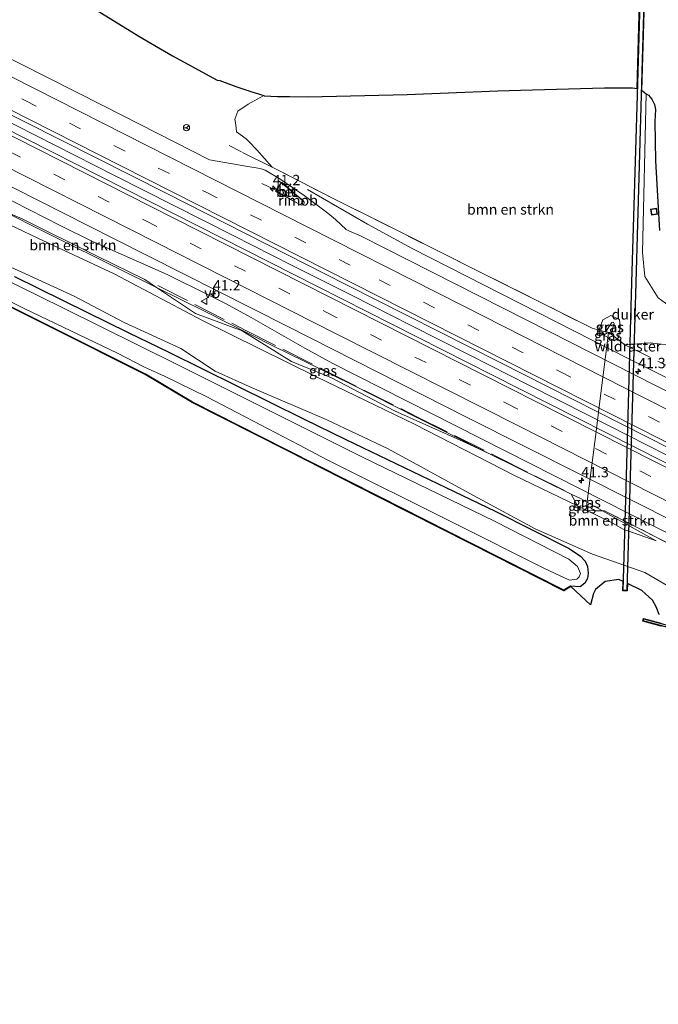
# Model space of a CAD drawing. Units: metres. Extents: x 260068 to 268302, y 527356 to 528932.
# Drawn here: x 267336 to 267490, y 527649 to 527887 of the extents above; entities that cross this region are included whole.
import ezdxf
from ezdxf.enums import TextEntityAlignment as Align

# ---------------------------------------------------------------- set-up
doc = ezdxf.new("R2010")
doc.units = ezdxf.units.M
doc.linetypes.add('IE-TERREINAFSCHEIDING', pattern=[10, 8, -2])
doc.linetypes.add('VW-3-9_STREEP', pattern=[12, 3, -9])
doc.layers.get('0').update_dxf_attribs({"lineweight": 25})
for name, color, linetype, lineweight in [('B-ME-AL-OVERIG-L-B1', 7, 'Continuous', 18), ('B-ME-AM-KILOMETR-S-B1', 7, 'Continuous', 18), ('B-ME-BV-GELEIDECONSTRUCTIE-GELEIDERAIL-L-B1', 213, 'BV-GELEIDERAIL', 18), ('B-ME-BV-GELEIDECONSTRUCTIE-RIMOB-GV-B6', 213, 'BV-A1', 18), ('B-ME-GR-BOMENSTRUIKEN-GV-B6', 93, 'Continuous', 18), ('B-ME-GW-KRUINLIJN-L-B1', 93, 'Continuous', 18), ('B-ME-GW-TEENLIJN-L-B1', 93, 'Continuous', 18), ('B-ME-IE-GRASLAND-GV-B6', 93, 'Continuous', 18), ('B-ME-IE-INRICHTINGSELEMENT-S-B1', 253, 'Continuous', 18), ('B-ME-IE-TERREINAFSCHEIDING-RASTERHEKWERK-L-B1', 8, 'IE-TERREINAFSCHEIDING', 18), ('B-ME-OG-WATER-GV-B6', 153, 'Continuous', 18), ('B-ME-VH-VERH_SOORT-BETON-OVERIG-GV-B6', 8, 'IE-TERREINAFSCHEIDING-NATUURLIJK-HOUTWAL', 18), ('B-ME-VH-VERH_SOORT-BITUMEN-GV-B6', 8, 'IE-TERREINAFSCHEIDING-NATUURLIJK-HOUTWAL', 18), ('B-ME-VW-MARKERING-39STREEP-015-L-B1', 255, 'VW-3-9_STREEP', 18), ('B-ME-VW-MARKERING-STREEP-015-L-B1', 7, 'Continuous', 18), ('B-ME-VW-MEUBILAIR_WEGMEUBILAIR-RONA-S-B1', 8, 'Continuous', 18), ('B-ME-VW-MEUBILAIR_WEGMEUBILAIR-VERKEERSBORD-S-B1', 8, 'Continuous', 18)]:
    doc.layers.add(name, color=color, linetype=linetype, lineweight=lineweight)
for name, color, linetype in [('B-ME-GW-INSTEEKWATERGANG-L-B1', 10, 'Continuous'), ('B-ME-KG-KADASTRAAL-OPNAMEDTMGRENS-L-B1', 10, 'Continuous'), ('B-ME-KW-DUIKER-GV-B6', 10, 'Continuous')]:
    doc.layers.add(name, color=color, linetype=linetype)
doc.styles.add('NLCS-ISO', font='NLCS-ISO.TTF')
doc.linetypes.add('BV-A1', pattern='A,0.5,[19,NLCS.SHX,S=1,R=0,X=0.5,Y=0],-1,[19,NLCS.SHX,S=1,R=0,X=0.5,Y=0],-1,0.5', length=3)
doc.linetypes.add('BV-GELEIDERAIL', pattern='A,10,-3,[108,NLCS.SHX,S=1,R=0,X=0,Y=0],-3', length=16)
doc.linetypes.add('IE-TERREINAFSCHEIDING-NATUURLIJK-HOUTWAL', pattern='A,7,-1.5,[67,NLCS.SHX,S=0.75,R=45,X=0,Y=0],-1.5,7,-1.5,[70,NLCS.SHX,S=0.75,R=0,X=0,Y=0],-1.5', length=20)

# ---------------------------------------------------------------- blocks, each defined once
blk = doc.blocks.new('hecto')
for p, q in [((0, 0.625), (-0.625, 0)), ((0, -0.625), (0, 0.625)), ((-0.625, 0), (0.625, 0)), ((0.625, 0), (0, -0.625))]:
    blk.add_line(p, q)
blk = doc.blocks.new('put')
for p, q in [((0.75, 0.75), (-0.75, 0.75)), ((-0.75, 0.75), (-0.75, -0.75)), ((0.75, -0.75), (0.75, 0.75)), ((-0.75, -0.75), (0.75, -0.75))]:
    blk.add_line(p, q)
blk.add_lwpolyline([(-0.625, 0.625), (0.625, 0.625), (0.625, -0.625), (-0.625, -0.625)], close=True)
blk = doc.blocks.new('verkeersbord')
for p, q in [((0, 0.75), (-0.75, -0.625)), ((0.75, -0.625), (0, 0.75)), ((-0.75, -0.625), (0.75, -0.625))]:
    blk.add_line(p, q)
blk = doc.blocks.new('wegwijzer')
for q in [(-0.53, -0.53), (0, 0.75), (0.53, -0.53)]:
    blk.add_line((0, 0), q)
blk.add_circle((0, 0), 0.75)

msp = doc.modelspace()

# ---------------------------------------------------------------- linework, layer by layer
at = {"layer": 'B-ME-AL-OVERIG-L-B1'}
msp.add_line((267472.498, 527768.425, 16.311), (267474.903, 527787.223, 16.448), dxfattribs=at)
msp.add_polyline3d([(267474.903, 527787.223, 16.448), (267475.792, 527794.48, 16.502), (267477.89, 527810.972, 16.388)], dxfattribs=at)
at = {"layer": 'B-ME-BV-GELEIDECONSTRUCTIE-GELEIDERAIL-L-B1'}
for p, q in [((267398.763, 527847.236, 18.587), (267398.175, 527847.75, 18.628)), ((267394.229, 527847.054, 18.724), (267397.41, 527845.509, 18.642))]:
    msp.add_line(p, q, dxfattribs=at)
for points in [[(267530.038, 527762.152, 18.866), (267515.758, 527769.396, 18.854), (267501.478, 527776.654, 18.839), (267487.234, 527783.904, 18.836), (267472.943, 527791.166, 18.836), (267458.684, 527798.395, 18.83), (267444.396, 527805.611, 18.818), (267430.099, 527812.847, 18.837), (267415.813, 527820.076, 18.823), (267401.542, 527827.272, 18.833), (267387.257, 527834.51, 18.863), (267372.95, 527841.727, 18.838), (267358.659, 527848.93, 18.842), (267344.389, 527856.15, 18.842), (267330.115, 527863.401, 18.879)], [(267717.8225, 527649.0025, 18.4368), (267684.1171, 527665.7827, 18.34), (267641.9449, 527686.9839, 18.3717), (267598.1047, 527709.1112, 18.4046), (267554.2645, 527731.2385, 18.4375), (267518.535, 527749.3323, 18.4644), (267482.8054, 527767.4261, 18.4912), (267447.0759, 527785.5199, 18.5181), (267411.3463, 527803.6137, 18.545), (267404.5839, 527807.2933, 18.5491), (267391.6349, 527814.6833, 18.5572), (267385.2685, 527818.1157, 18.5612), (267381.4143, 527820.0857, 18.5635), (267371.3381, 527825.0475, 18.5696), (267353.3181, 527833.0573, 18.6264), (267345.5447, 527836.8739, 18.6514), (267322.7158, 527848.449, 18.7251)], [(267671.2127, 527710.528, 17.9438), (267655.4195, 527717.6863, 18.1549), (267646.9007, 527721.7909, 18.27), (267612.8217, 527739.0004, 18.3017), (267578.7427, 527756.2099, 18.3334), (267546.022, 527772.8102, 18.3638), (267513.3013, 527789.4105, 18.3943), (267482.6031, 527804.8397, 18.4228), (267456.5307, 527818.0783, 18.4471), (267430.4583, 527831.3169, 18.4714), (267419.7097, 527837.2409, 18.4815), (267405.2245, 527845.6079, 18.47)]]:
    msp.add_polyline3d(points, dxfattribs=at)
at = {"layer": 'B-ME-BV-GELEIDECONSTRUCTIE-RIMOB-GV-B6'}
msp.add_polyline3d([(267404.062, 527841.856, 18.645), (267403.812, 527841.797, 18.707), (267403.554, 527841.89, 18.713), (267397.485, 527845.111, 18.704), (267399.05, 527847.365, 18.674), (267404.197, 527842.8, 18.67), (267404.393, 527842.568, 18.652), (267404.396, 527842.266, 18.655), (267404.295, 527841.992, 18.677), (267404.062, 527841.856, 18.645)], dxfattribs=at)
at = {"layer": 'B-ME-GR-BOMENSTRUIKEN-GV-B6'}
for points in [[(267479.93, 527809.569, 17.55), (267480.292, 527809.863, 17.512), (267480.72, 527812.361, 17.392), (267480.52, 527814.239, 17.221), (267478.405, 527815.171, 17.169), (267476.518, 527814.153, 17.412), (267475.995, 527812.849, 17.39), (267475.589, 527811.829, 17.419), (267475.62, 527811.674, 17.44), (267473.972, 527812.124, 17.544), (267462.498, 527817.846, 17.655), (267445.619, 527826.257, 17.731), (267428.723, 527834.761, 17.697), (267421.501, 527838.385, 17.706), (267411.933, 527843.186, 17.719), (267397.949, 527850.299, 17.655), (267396.703, 527850.927, 17.656), (267393.03, 527855.118, 17.498), (267391.175, 527857.034, 17.47), (267390.396, 527857.838, 17.031), (267388.088, 527859.497, 17.217), (267387.896, 527861.14, 17.206), (267387.7, 527862.522, 17.233), (267388.424, 527864.433, 17.195), (267390.866, 527866.178, 16.837), (267394.682, 527868.234, 16.571), (267394.789, 527868.2, 16.573), (267398.018, 527868.021, 16.505), (267400.934, 527867.979, 16.422), (267405.396, 527867.903, 16.553), (267429.271, 527868.494, 16.593), (267451.16, 527869.358, 16.687), (267456.674, 527869.545, 16.613), (267476.92, 527870.084, 17.013), (267480.942, 527870.108, 17.094), (267483.674, 527870.0944, 17.3038), (267484.7855, 527869.9085, 17.1917), (267485.5508, 527896.6668, 15.0339)], [(267486.6504, 527896.6353, 15.0996), (267485.8723, 527869.4196, 17.267), (267486.1741, 527869.2781, 17.2913), (267486.9815, 527868.6889, 17.5352), (267486.0793, 527830.341, 17.129), (267486.6596, 527824.5794, 17.159), (267489.8507, 527819.4716, 17.159), (267494.2983, 527816.2032, 17.138), (267500.041, 527812.9645, 17.346), (267500.521, 527812.076, 17.374), (267499.829, 527810.9, 17.161), (267498.465, 527808.583, 17.358), (267495.524, 527807.631, 17.442), (267494.607, 527807.755, 17.393), (267492.048, 527808.102, 17.481), (267487.951, 527808.586, 17.514), (267481.844, 527808.082, 17.538), (267479.93, 527809.569, 17.55)], [(267330.124, 527841.191, 17.604), (267343.227, 527834.646, 17.609), (267359.556, 527826.503, 17.619), (267368.774, 527821.95, 17.606), (267378.207, 527815.672, 17.042), (267389.432, 527811.5, 17.417), (267401.333, 527804.118, 17.023), (267410.978, 527800.171, 17.33), (267426.204, 527792.206, 17.238), (267442.797, 527784.802, 17.399), (267449.168, 527781.767, 17.611), (267468.855, 527772.104, 17.489), (267470.376, 527769.256, 17.14), (267455.057, 527776.685, 16.922), (267431.084, 527788.923, 16.944), (267407.369, 527800.371, 16.906), (267379.902, 527813.934, 16.796), (267358.559, 527825.191, 16.987), (267340.109, 527833.834, 16.862), (267314.682, 527845.883, 16.909)], [(267314.682, 527845.883, 16.909), (267340.109, 527833.834, 16.862), (267358.559, 527825.191, 16.987), (267379.902, 527813.934, 16.796), (267407.369, 527800.371, 16.906), (267431.084, 527788.923, 16.944), (267455.057, 527776.685, 16.922), (267470.376, 527769.256, 17.14), (267470.9, 527768.273, 17.134), (267472.633, 527768.162, 17.172)], [(267330.124, 527841.191, 17.604), (267336.552, 527838.44, 17.507), (267354.43, 527829.496, 17.508), (267365.944, 527823.833, 17.51), (267368.774, 527821.95, 17.606), (267359.556, 527826.503, 17.619), (267343.227, 527834.646, 17.609), (267330.124, 527841.191, 17.604)], [(267498.008, 527746.58, 17.061), (267486.639, 527753.155, 17.131), (267474.038, 527757.586, 16.915), (267460.203, 527763.727, 16.59), (267444.437, 527772.218, 16.556), (267424.722, 527783.032, 16.669), (267409.726, 527790.056, 16.629), (267391.845, 527797.74, 16.415), (267382.928, 527801.782, 16.293), (267374.683, 527807.222, 16.434), (267360.97, 527813.459, 16.428), (267348.921, 527819.831, 16.477), (267337.121, 527825.264, 16.433), (267325.701, 527830.379, 16.417)], [(267472.633, 527768.162, 17.172), (267474.706, 527768.028, 17.313), (267476.45, 527768.06, 17.539), (267484.31, 527763.617, 17.461), (267489.379, 527760.834, 17.52), (267481.444, 527763.668, 17.186), (267478.441, 527765.345, 17.255), (267472.633, 527768.162, 17.172)], [(267472.633, 527768.162, 17.172), (267478.441, 527765.345, 17.255), (267481.444, 527763.668, 17.186), (267489.379, 527760.834, 17.52), (267484.31, 527763.617, 17.461), (267476.45, 527768.06, 17.539), (267476.911, 527768.068, 17.484), (267494.149, 527759.252, 17.481)]]:
    msp.add_polyline3d(points, dxfattribs=at)
at = {"layer": 'B-ME-GW-INSTEEKWATERGANG-L-B1'}
msp.add_polyline3d([(267334.475, 527824.573, 16.338), (267351.9557, 527815.9955, 16.406), (267361.9434, 527811.0628, 16.219), (267371.7925, 527806.3192, 16.237), (267404.29, 527790.22, 16.414), (267414.465, 527785.287, 16.297), (267442.6036, 527771.7299, 16.594), (267450.4914, 527767.9356, 16.495), (267468.343, 527758.929, 16.644), (267471.1289, 527757.0791, 16.546), (267472.227, 527755.917, 16.672), (267472.815, 527754.661, 16.789), (267472.987, 527753.006, 16.703), (267472.828, 527751.724, 16.893), (267472.142, 527750.57, 16.739), (267471.071, 527749.742, 16.561), (267468.674, 527749.863, 16.362), (267467.0832, 527748.8998, 16.564), (267444.7767, 527760.1878, 16.37), (267422.4702, 527771.4759, 16.153), (267400.1637, 527782.7639, 16.089), (267377.4506, 527794.2577, 16.179), (267366.1208, 527801.0566, 16.1417), (267343.7594, 527812.2355, 16.071), (267321.3981, 527823.4145, 15.878)], dxfattribs=at)
at = {"layer": 'B-ME-GW-KRUINLIJN-L-B1'}
for points in [[(267489.379, 527760.834, 17.52), (267484.31, 527763.617, 17.461), (267476.45, 527768.06, 17.539), (267471.114, 527771.042, 17.547), (267468.855, 527772.104, 17.489), (267449.168, 527781.767, 17.611), (267432.104, 527790.349, 17.577), (267415.785, 527798.629, 17.609), (267397.055, 527807.756, 17.688), (267380.497, 527816.159, 17.59), (267368.774, 527821.95, 17.606), (267359.556, 527826.503, 17.619), (267343.227, 527834.646, 17.609), (267330.124, 527841.191, 17.604), (267322.124, 527845.187, 17.601), (267296.879, 527858.235, 17.647), (267272.787, 527870.733, 17.625), (267247.014, 527883.593, 17.646), (267220.043, 527897.511, 17.687), (267210.062, 527902.651, 17.656)], [(267479.275, 527809.038, 17.618), (267479.93, 527809.569, 17.55), (267480.292, 527809.863, 17.512), (267480.72, 527812.361, 17.392), (267480.52, 527814.239, 17.221), (267478.405, 527815.171, 17.169), (267476.518, 527814.153, 17.412), (267475.995, 527812.849, 17.39), (267475.589, 527811.829, 17.419), (267475.62, 527811.674, 17.44), (267475.772, 527810.914, 17.541), (267479.275, 527809.038, 17.618)]]:
    msp.add_polyline3d(points, dxfattribs=at)
at = {"layer": 'B-ME-GW-TEENLIJN-L-B1'}
for points in [[(267314.682, 527845.883, 16.909), (267340.109, 527833.834, 16.862), (267358.559, 527825.191, 16.987), (267379.902, 527813.934, 16.796), (267407.369, 527800.371, 16.906), (267431.084, 527788.923, 16.944), (267455.057, 527776.685, 16.922), (267470.376, 527769.256, 17.14), (267472.633, 527768.162, 17.172), (267478.441, 527765.345, 17.255), (267481.444, 527763.668, 17.186), (267489.379, 527760.834, 17.52)], [(267477.255, 527811.276, 16.694), (267478.253, 527811.111, 16.706), (267478.727, 527811.136, 16.703), (267479.007, 527812.487, 16.626), (267479.219, 527813.269, 16.591), (267479.053, 527813.6, 16.548), (267478.714, 527813.514, 16.531), (267478.171, 527812.876, 16.608), (267477.255, 527811.276, 16.694)]]:
    msp.add_polyline3d(points, dxfattribs=at)
at = {"layer": 'B-ME-IE-GRASLAND-GV-B6'}
for points in [[(266977.0076, 528026.9275, 19.2478), (267019.368, 528005.4505, 18.8646), (267059.981, 527984.8385, 18.5723), (267103.5431, 527962.7671, 18.2964), (267144.3838, 527942.1093, 18.1121), (267187.827, 527920.0893, 17.9723), (267230.3877, 527898.5366, 17.9212), (267272.9215, 527877.0091, 17.9015), (267316.0494, 527855.1561, 17.8844), (267358.5705, 527833.7035, 17.9112), (267400.298, 527812.586, 17.8733), (267443.931, 527790.5108, 17.8563), (267484.4284, 527770.1069, 17.8173), (267528.0949, 527748.0882, 17.8339), (267570.0214, 527726.8495, 17.782), (267610.4535, 527706.3463, 17.7517), (267651.7504, 527685.5455, 17.7174), (267681.643, 527670.4933, 17.6861), (267716.788, 527652.8435, 17.7198)], [(267470.8262, 527752.1543, 15.4581), (267471.1313, 527752.9678, 15.4581), (267470.4198, 527754.628, 15.4581), (267468.2853, 527756.4067, 15.4581), (267450.3792, 527765.5377, 15.4581), (267418.3617, 527781.0721, 15.4581), (267373.7743, 527803.3658, 15.4581), (267346.1444, 527817.0029, 15.4581), (267318.5144, 527830.6399, 15.4581), (267286.2598, 527846.4115, 15.4581), (267265.2705, 527856.7283, 15.4581), (267232.1857, 527873.33, 15.4581), (267214.5168, 527881.3936, 15.4581), (267207.2832, 527885.5441, 15.4581), (267197.678, 527889.5759, 15.4581), (267187.2426, 527894.5564, 15.4581), (267178.7046, 527899.1812, 15.4581), (267177.0444, 527900.6042, 15.4581), (267156.2295, 527911.1277, 15.4581), (267120.4026, 527928.6246, 15.4581), (267092.0743, 527941.9556, 15.4581), (267069.676, 527953.0604, 15.4581), (267034.3763, 527970.5616, 15.4581), (267003.4791, 527985.8366, 15.4581)], [(267352.366, 527890.058, 16.887), (267364.549, 527882.562, 16.767), (267372.616, 527877.789, 16.632), (267383.39, 527871.914, 16.72), (267384.074, 527871.908, 16.619), (267387.935, 527870.385, 16.437), (267391.57, 527869.226, 16.509), (267394.682, 527868.234, 16.571), (267390.866, 527866.178, 16.837), (267388.424, 527864.433, 17.195), (267387.7, 527862.522, 17.233), (267387.896, 527861.14, 17.206), (267388.088, 527859.497, 17.217), (267390.396, 527857.838, 17.031), (267391.175, 527857.034, 17.47), (267393.03, 527855.118, 17.498), (267396.703, 527850.927, 17.656), (267397.949, 527850.299, 17.655), (267411.933, 527843.186, 17.719), (267421.501, 527838.385, 17.706), (267428.723, 527834.761, 17.697), (267445.619, 527826.257, 17.731), (267462.498, 527817.846, 17.655), (267473.972, 527812.124, 17.544), (267475.62, 527811.674, 17.44), (267475.772, 527810.914, 17.541), (267479.275, 527809.038, 17.618), (267479.93, 527809.569, 17.55), (267481.844, 527808.082, 17.538), (267487.951, 527808.586, 17.514), (267492.048, 527808.102, 17.481)], [(267694.6276, 527694.2276, 17.6128), (267667.3076, 527707.935, 17.6616), (267624.718, 527729.512, 17.7087), (267584.8574, 527749.7141, 17.7479), (267542.3777, 527771.307, 17.8087), (267499.9922, 527792.8475, 17.872), (267458.1898, 527814.0595, 17.8644), (267417.9921, 527834.3819, 17.8958), (267415.3553, 527835.4859, 17.9603), (267414.5493, 527835.9618, 17.963), (267411.948, 527838.3555, 17.9512), (267410.1564, 527839.8855, 17.9328), (267404.4432, 527844.111, 17.8905), (267398.7753, 527847.9674, 17.8832), (267394.9963, 527850.2443, 17.8451), (267393.8171, 527850.667, 17.8678), (267390.34, 527851.2203, 17.9203), (267381.5781, 527852.7711, 17.9933), (267356.1115, 527865.6797, 17.8858), (267314.996, 527886.4592, 17.9349)], [(267494.2983, 527816.2032, 17.138), (267489.8507, 527819.4716, 17.159), (267486.6596, 527824.5794, 17.159), (267486.0793, 527830.341, 17.129), (267486.9815, 527868.6889, 17.5352), (267487.5145, 527868.3, 17.3262), (267488.3624, 527867.3919, 17.3018), (267488.9552, 527866.1116, 17.3006), (267489.2313, 527864.9016, 17.382), (267489.0837, 527861.9668, 17.36), (267489.2574, 527852.4764, 17.3535), (267489.8167, 527842.6208, 17.3188), (267490.207, 527835.723, 17.187)], [(267328.6334, 527866.0927, 18.2351), (267371.1018, 527844.6588, 18.2046), (267414.6101, 527822.5925, 18.1684), (267451.5978, 527803.9287, 18.1808), (267492.8721, 527783.0312, 18.1569), (267535.9163, 527761.2266, 18.1124), (267535.9604, 527761.1459, 18.111), (267535.8664, 527760.9268, 18.1321), (267536.0398, 527759.3406, 18.2505), (267535.8617, 527758.9161, 18.1905), (267535.5532, 527758.6816, 18.1856), (267534.7464, 527758.1948, 18.1729), (267534.2917, 527758.1379, 18.1613), (267532.0077, 527759.2138, 18.1339), (267491.087, 527779.9454, 18.1252), (267449.8622, 527800.8104, 18.1811), (267407.6443, 527822.1822, 18.2011), (267367.1837, 527842.6748, 18.1965), (267325.4847, 527863.7766, 18.2042)], [(267494.149, 527759.252, 17.481), (267476.911, 527768.068, 17.484), (267476.45, 527768.06, 17.539), (267471.114, 527771.042, 17.547), (267468.855, 527772.104, 17.489), (267449.168, 527781.767, 17.611), (267432.104, 527790.349, 17.577), (267415.785, 527798.629, 17.609), (267397.055, 527807.756, 17.688), (267380.497, 527816.159, 17.59), (267368.774, 527821.95, 17.606), (267365.944, 527823.833, 17.51), (267354.43, 527829.496, 17.508), (267336.552, 527838.44, 17.507), (267330.124, 527841.191, 17.604)], [(267325.701, 527830.379, 16.417), (267337.121, 527825.264, 16.433), (267348.921, 527819.831, 16.477), (267360.97, 527813.459, 16.428), (267374.683, 527807.222, 16.434), (267382.928, 527801.782, 16.293), (267391.845, 527797.74, 16.415), (267409.726, 527790.056, 16.629), (267424.722, 527783.032, 16.669), (267444.437, 527772.218, 16.556), (267460.203, 527763.727, 16.59), (267474.038, 527757.586, 16.915), (267486.639, 527753.155, 17.131), (267498.008, 527746.58, 17.061)], [(267316.9869, 527826.7855, 15.4581), (267336.8398, 527816.8492, 15.4581), (267359.5248, 527806.0037, 15.4581), (267365.7177, 527802.7988, 15.4581), (267366.7491, 527802.327, 15.4581), (267370.7473, 527800.5551, 15.4581), (267380.9562, 527795.5291, 15.4581), (267403.109, 527783.9424, 15.4581), (267409.9337, 527780.3729, 15.4581), (267440.2855, 527765.2559, 15.4581), (267462.4309, 527754.1439, 15.4581), (267468.4777, 527751.3168, 15.4581), (267470.2054, 527751.5917, 15.4581), (267470.8262, 527752.1543, 15.4581)], [(267334.475, 527824.573, 16.338), (267351.9557, 527815.9955, 16.406), (267361.9434, 527811.0628, 16.219), (267371.7925, 527806.3192, 16.237), (267404.29, 527790.22, 16.414), (267414.465, 527785.287, 16.297), (267442.6036, 527771.7299, 16.594), (267450.4914, 527767.9356, 16.495), (267468.343, 527758.929, 16.644), (267471.1289, 527757.0791, 16.546), (267472.227, 527755.917, 16.672), (267472.815, 527754.661, 16.789), (267472.987, 527753.006, 16.703), (267472.828, 527751.724, 16.893), (267472.142, 527750.57, 16.739), (267471.071, 527749.742, 16.561), (267468.674, 527749.863, 16.362), (267467.0832, 527748.8998, 16.564), (267444.7767, 527760.1878, 16.37), (267422.4702, 527771.4759, 16.153), (267400.1637, 527782.7639, 16.089), (267377.4506, 527794.2577, 16.179), (267366.1208, 527801.0566, 16.1417), (267343.7594, 527812.2355, 16.071), (267321.3981, 527823.4145, 15.878)], [(267321.3981, 527823.4145, 15.878), (267343.7594, 527812.2355, 16.071), (267366.1208, 527801.0566, 16.1417), (267377.4506, 527794.2577, 16.179), (267400.1637, 527782.7639, 16.089), (267422.4702, 527771.4759, 16.153), (267444.7767, 527760.1878, 16.37), (267467.0832, 527748.8998, 16.564), (267468.674, 527749.863, 16.362), (267471.071, 527749.742, 16.561), (267472.142, 527750.57, 16.739), (267472.828, 527751.724, 16.893), (267472.987, 527753.006, 16.703), (267472.815, 527754.661, 16.789), (267472.227, 527755.917, 16.672), (267471.1289, 527757.0791, 16.546), (267468.343, 527758.929, 16.644), (267450.4914, 527767.9356, 16.495), (267442.6036, 527771.7299, 16.594), (267414.465, 527785.287, 16.297), (267404.29, 527790.22, 16.414), (267371.7925, 527806.3192, 16.237), (267361.9434, 527811.0628, 16.219), (267351.9557, 527815.9955, 16.406), (267334.475, 527824.573, 16.338)], [(267490.136, 527743.076, 16.897), (267489.371, 527744.86, 16.896), (267488.489, 527746.54, 16.913), (267485.897, 527748.86, 17.051), (267482.4704, 527750.4999, 17.0399), (267482.4201, 527748.7421, 15.5539), (267481.3205, 527748.7735, 15.1293), (267481.3848, 527751.0195, 17.0363), (267480.364, 527751.508, 17.033), (267477.107, 527751.018, 16.773), (267474.77, 527749.07, 16.624), (267474.262, 527748.077, 16.617), (267473.571, 527745.362, 16.444), (267468.7507, 527749.7925, 16.3589), (267467.0875, 527748.7855, 16.564), (267444.7315, 527760.0986, 16.37), (267422.425, 527771.3867, 16.153), (267400.1185, 527782.6747, 16.089), (267377.4022, 527794.1701, 16.179), (267366.0726, 527800.9688, 16.1417), (267343.7147, 527812.1461, 16.071), (267321.3533, 527823.3251, 15.878)], [(267449.168, 527781.767, 17.611), (267442.797, 527784.802, 17.399), (267426.204, 527792.206, 17.238), (267410.978, 527800.171, 17.33), (267401.333, 527804.118, 17.023), (267389.432, 527811.5, 17.417), (267378.207, 527815.672, 17.042), (267368.774, 527821.95, 17.606), (267380.497, 527816.159, 17.59), (267397.055, 527807.756, 17.688), (267415.785, 527798.629, 17.609), (267432.104, 527790.349, 17.577), (267449.168, 527781.767, 17.611)], [(267475.62, 527811.674, 17.44), (267475.589, 527811.829, 17.419), (267475.995, 527812.849, 17.39), (267476.518, 527814.153, 17.412), (267478.405, 527815.171, 17.169), (267480.52, 527814.239, 17.221), (267480.72, 527812.361, 17.392), (267480.292, 527809.863, 17.512), (267479.93, 527809.569, 17.55), (267478.223, 527810.896, 16.652), (267477.581, 527811.139, 16.678), (267475.62, 527811.674, 17.44)], [(267477.255, 527811.276, 16.694), (267478.171, 527812.876, 16.608), (267478.714, 527813.514, 16.531), (267479.053, 527813.6, 16.548), (267479.219, 527813.269, 16.591), (267479.007, 527812.487, 16.626), (267478.727, 527811.136, 16.703), (267478.253, 527811.111, 16.706), (267477.255, 527811.276, 16.694)], [(267477.255, 527811.276, 16.694), (267478.253, 527811.111, 16.706), (267478.727, 527811.136, 16.703), (267479.007, 527812.487, 16.626), (267479.219, 527813.269, 16.591), (267479.053, 527813.6, 16.548), (267478.714, 527813.514, 16.531), (267478.171, 527812.876, 16.608), (267477.255, 527811.276, 16.694)], [(267475.62, 527811.674, 17.44), (267477.581, 527811.139, 16.678), (267478.223, 527810.896, 16.652), (267479.93, 527809.569, 17.55), (267479.275, 527809.038, 17.618), (267475.772, 527810.914, 17.541), (267475.62, 527811.674, 17.44)], [(267472.633, 527768.162, 17.172), (267470.376, 527769.256, 17.14), (267468.855, 527772.104, 17.489), (267471.114, 527771.042, 17.547), (267476.45, 527768.06, 17.539), (267474.706, 527768.028, 17.313), (267472.633, 527768.162, 17.172)], [(267472.633, 527768.162, 17.172), (267470.9, 527768.273, 17.134), (267470.376, 527769.256, 17.14), (267472.633, 527768.162, 17.172)], [(267490.6012, 527740.2161, 16.9031), (267486.1572, 527741.4122, 15.2002), (267486.3391, 527742.0881, 15.2002), (267490.4779, 527740.9742, 16.9015)]]:
    msp.add_polyline3d(points, dxfattribs=at)
at = {"layer": 'B-ME-IE-TERREINAFSCHEIDING-RASTERHEKWERK-L-B1'}
for points in [[(267643.778, 527725.938, 17.233), (267615.932, 527740.036, 17.465), (267580.145, 527758.134, 17.417), (267563.85, 527766.576, 17.487), (267546.96, 527775.161, 17.58), (267530.167, 527783.694, 17.551), (267513.678, 527792.06, 17.581), (267496.932, 527800.552, 17.654), (267481.844, 527808.082, 17.538), (267479.93, 527809.569, 17.55), (267478.223, 527810.896, 16.652), (267477.581, 527811.139, 16.678), (267475.62, 527811.674, 17.44), (267473.972, 527812.124, 17.544), (267462.498, 527817.846, 17.655), (267445.619, 527826.257, 17.731), (267428.723, 527834.761, 17.697), (267421.501, 527838.385, 17.706), (267411.933, 527843.186, 17.719), (267397.949, 527850.299, 17.655), (267396.703, 527850.927, 17.656), (267389.254, 527854.68, 17.662), (267386.324, 527856.157, 17.664)], [(267369.094, 527822.383, 17.528), (267390.375, 527811.595, 17.475), (267409.853, 527801.684, 17.487), (267431.757, 527790.678, 17.534), (267451.157, 527781.021, 17.503), (267468.855, 527772.104, 17.489), (267470.376, 527769.256, 17.14), (267470.9, 527768.273, 17.134), (267472.633, 527768.162, 17.172), (267474.706, 527768.028, 17.313), (267476.45, 527768.06, 17.539), (267476.911, 527768.068, 17.484), (267494.149, 527759.252, 17.481)]]:
    msp.add_polyline3d(points, dxfattribs=at)
at = {"layer": 'B-ME-KG-KADASTRAAL-OPNAMEDTMGRENS-L-B1'}
for points in [[(267352.366, 527890.058, 16.887), (267364.549, 527882.562, 16.767), (267372.616, 527877.789, 16.632), (267383.39, 527871.914, 16.72), (267384.074, 527871.908, 16.619), (267387.935, 527870.385, 16.437), (267391.57, 527869.226, 16.509), (267394.682, 527868.234, 16.571), (267394.789, 527868.2, 16.573), (267398.018, 527868.021, 16.505), (267400.934, 527867.979, 16.422), (267405.396, 527867.903, 16.553), (267429.271, 527868.494, 16.593), (267451.16, 527869.358, 16.687), (267456.674, 527869.545, 16.613), (267476.92, 527870.084, 17.013), (267480.942, 527870.108, 17.094), (267483.674, 527870.0944, 17.3038), (267484.7855, 527869.9085, 17.1917), (267485.5508, 527896.6668, 15.0339)], [(267486.6504, 527896.6353, 15.0996), (267485.8723, 527869.4196, 17.267), (267486.1741, 527869.2781, 17.2913), (267486.9815, 527868.6889, 17.5352), (267487.5145, 527868.3, 17.3262), (267488.3624, 527867.3919, 17.3018), (267488.9552, 527866.1116, 17.3006), (267489.2313, 527864.9016, 17.382), (267489.0837, 527861.9668, 17.36), (267489.2574, 527852.4764, 17.3535), (267489.8167, 527842.6208, 17.3188), (267490.207, 527835.723, 17.187)], [(267490.136, 527743.076, 16.897), (267489.371, 527744.86, 16.896), (267488.489, 527746.54, 16.913), (267485.897, 527748.86, 17.051), (267482.4704, 527750.4999, 17.0399), (267482.4201, 527748.7421, 15.5539), (267481.3205, 527748.7735, 15.1293), (267481.3848, 527751.0195, 17.0363), (267480.364, 527751.508, 17.033), (267477.107, 527751.018, 16.773), (267474.77, 527749.07, 16.624), (267474.262, 527748.077, 16.617), (267473.571, 527745.362, 16.444), (267468.7507, 527749.7925, 16.3589), (267467.0875, 527748.7855, 16.564), (267444.7315, 527760.0986, 16.37), (267422.425, 527771.3867, 16.153), (267400.1185, 527782.6747, 16.089), (267377.4022, 527794.1701, 16.179), (267366.0726, 527800.9688, 16.1417), (267343.7147, 527812.1461, 16.071), (267321.3533, 527823.3251, 15.878)], [(267490.6012, 527740.2161, 16.9031), (267486.1572, 527741.4122, 15.2002), (267486.3391, 527742.0881, 15.2002), (267490.4779, 527740.9742, 16.9015)]]:
    msp.add_polyline3d(points, dxfattribs=at)
at = {"layer": 'B-ME-KW-DUIKER-GV-B6'}
for points in [[(267481.4233, 527748.8706, 14.4973), (267482.1306, 527773.5974, 14.9161), (267483.5475, 527823.1309, 15.7552), (267484.841, 527868.354, 15.9053), (267485.6479, 527896.564, 15.999), (267486.5476, 527896.5382, 15.999), (267485.7404, 527868.3182, 15.9053), (267484.4471, 527823.1052, 15.7552), (267483.0303, 527773.5717, 14.9161), (267482.323, 527748.8449, 14.4973), (267481.4233, 527748.8706, 14.4973)], [(267505.9534, 527736.1877, 15.1344), (267486.2798, 527741.4827, 16.5376), (267486.4097, 527741.9656, 16.5376), (267506.0833, 527736.6705, 15.1344), (267505.9534, 527736.1877, 15.1344)]]:
    msp.add_polyline3d(points, dxfattribs=at)
at = {"layer": 'B-ME-OG-WATER-GV-B6'}
for points in [[(267003.4791, 527985.8366, 15.4581), (267034.3763, 527970.5616, 15.4581), (267069.676, 527953.0604, 15.4581), (267092.0743, 527941.9556, 15.4581), (267120.4026, 527928.6246, 15.4581), (267156.2295, 527911.1277, 15.4581), (267177.0444, 527900.6042, 15.4581), (267178.7046, 527899.1812, 15.4581), (267187.2426, 527894.5564, 15.4581), (267197.678, 527889.5759, 15.4581), (267207.2832, 527885.5441, 15.4581), (267214.5168, 527881.3936, 15.4581), (267232.1857, 527873.33, 15.4581), (267265.2705, 527856.7283, 15.4581), (267286.2598, 527846.4115, 15.4581), (267318.5144, 527830.6399, 15.4581), (267346.1444, 527817.0029, 15.4581), (267373.7743, 527803.3658, 15.4581), (267418.3617, 527781.0721, 15.4581), (267450.3792, 527765.5377, 15.4581), (267468.2853, 527756.4067, 15.4581), (267470.4198, 527754.628, 15.4581), (267471.1313, 527752.9678, 15.4581), (267470.8262, 527752.1543, 15.4581)], [(267470.8262, 527752.1543, 15.4581), (267470.2054, 527751.5917, 15.4581), (267468.4777, 527751.3168, 15.4581), (267462.4309, 527754.1439, 15.4581), (267440.2855, 527765.2559, 15.4581), (267409.9337, 527780.3729, 15.4581), (267403.109, 527783.9424, 15.4581), (267380.9562, 527795.5291, 15.4581), (267370.7473, 527800.5551, 15.4581), (267366.7491, 527802.327, 15.4581), (267365.7177, 527802.7988, 15.4581), (267359.5248, 527806.0037, 15.4581), (267336.8398, 527816.8492, 15.4581), (267316.9869, 527826.7855, 15.4581)]]:
    msp.add_polyline3d(points, dxfattribs=at)
at = {"layer": 'B-ME-VH-VERH_SOORT-BETON-OVERIG-GV-B6'}
msp.add_polyline3d([(267399.589, 527846.628, 17.932), (267404.229, 527842.842, 17.85), (267403.569, 527841.877, 17.942), (267398.335, 527844.834, 17.98), (267397.576, 527845.402, 17.941), (267398.851, 527847.174, 17.865), (267399.589, 527846.628, 17.932)], dxfattribs=at)
at = {"layer": 'B-ME-VH-VERH_SOORT-BITUMEN-GV-B6'}
for points in [[(267716.788, 527652.8435, 17.7198), (267681.643, 527670.4933, 17.6861), (267651.7504, 527685.5455, 17.7174), (267610.4535, 527706.3463, 17.7517), (267570.0214, 527726.8495, 17.782), (267528.0949, 527748.0882, 17.8339), (267484.4284, 527770.1069, 17.8173), (267443.931, 527790.5108, 17.8563), (267400.298, 527812.586, 17.8733), (267358.5705, 527833.7035, 17.9112), (267316.0494, 527855.1561, 17.8844), (267272.9215, 527877.0091, 17.9015), (267230.3877, 527898.5366, 17.9212), (267187.827, 527920.0893, 17.9723), (267144.3838, 527942.1093, 18.1121), (267103.5431, 527962.7671, 18.2964), (267059.981, 527984.8385, 18.5723), (267019.368, 528005.4505, 18.8646), (266977.0076, 528026.9275, 19.2478)], [(267314.996, 527886.4592, 17.9349), (267356.1115, 527865.6797, 17.8858), (267381.5781, 527852.7711, 17.9933), (267390.34, 527851.2203, 17.9203), (267393.8171, 527850.667, 17.8678), (267394.9963, 527850.2443, 17.8451), (267398.7753, 527847.9674, 17.8832), (267404.4432, 527844.111, 17.8905), (267410.1564, 527839.8855, 17.9328), (267411.948, 527838.3555, 17.9512), (267414.5493, 527835.9618, 17.963), (267415.3553, 527835.4859, 17.9603), (267417.9921, 527834.3819, 17.8958), (267458.1898, 527814.0595, 17.8644), (267499.9922, 527792.8475, 17.872), (267542.3777, 527771.307, 17.8087), (267584.8574, 527749.7141, 17.7479), (267624.718, 527729.512, 17.7087), (267667.3076, 527707.935, 17.6616), (267694.6276, 527694.2276, 17.6128)], [(267325.4847, 527863.7766, 18.2042), (267367.1837, 527842.6748, 18.1965), (267407.6443, 527822.1822, 18.2011), (267449.8622, 527800.8104, 18.1811), (267491.087, 527779.9454, 18.1252), (267532.0077, 527759.2138, 18.1339), (267534.2917, 527758.1379, 18.1613), (267534.7464, 527758.1948, 18.1729), (267535.5532, 527758.6816, 18.1856), (267535.8617, 527758.9161, 18.1905), (267536.0398, 527759.3406, 18.2505), (267535.8664, 527760.9268, 18.1321), (267535.9604, 527761.1459, 18.111), (267535.9163, 527761.2266, 18.1124), (267492.8721, 527783.0312, 18.1569), (267451.5978, 527803.9287, 18.1808), (267414.6101, 527822.5925, 18.1684), (267371.1018, 527844.6588, 18.2046), (267328.6334, 527866.0927, 18.2351)], [(267399.589, 527846.628, 17.932), (267398.851, 527847.174, 17.865), (267397.576, 527845.402, 17.941), (267398.335, 527844.834, 17.98), (267403.569, 527841.877, 17.942), (267404.229, 527842.842, 17.85), (267399.589, 527846.628, 17.932)]]:
    msp.add_polyline3d(points, dxfattribs=at)
at = {"layer": 'B-ME-VW-MARKERING-39STREEP-015-L-B1'}
for points in [[(266973.5059, 528036.9107, 19.5894), (267017.1125, 528014.8013, 19.1836), (267060.7642, 527992.6688, 18.8583), (267104.4266, 527970.5576, 18.597), (267148.075, 527948.4583, 18.3975), (267191.7205, 527926.3599, 18.2626), (267235.2604, 527904.3166, 18.2016), (267278.8394, 527882.2512, 18.1917), (267322.546, 527860.1306, 18.1739), (267366.1904, 527838.0327, 18.1704), (267409.7354, 527815.9871, 18.1649), (267453.3149, 527793.9539, 18.1503), (267497.0066, 527771.8233, 18.101), (267540.6556, 527749.7859, 18.0796), (267580.8659, 527729.4203, 18.0474), (267624.5438, 527707.3881, 17.9934), (267668.132, 527685.3617, 17.9387), (267711.8217, 527663.3991, 17.8822)], [(267004.5209, 528035.3851, 19.3492), (267031.4079, 528021.7358, 19.1207), (267075.047, 527999.6531, 18.7946), (267118.7494, 527977.5367, 18.5422), (267162.4383, 527955.4038, 18.3645), (267206.1284, 527933.2901, 18.2574), (267249.7988, 527911.1943, 18.2084), (267293.4711, 527889.0909, 18.2046), (267337.0854, 527867.0103, 18.1853), (267380.7339, 527844.9126, 18.1722), (267422.4834, 527823.801, 18.1423), (267466.1339, 527801.6529, 18.1299), (267509.7915, 527779.5657, 18.0997), (267553.418, 527757.4772, 18.0532), (267596.9816, 527735.4246, 18.0273), (267640.6677, 527713.38, 17.962), (267684.2668, 527691.4087, 17.8909), (267728.0231, 527669.362, 17.8208)]]:
    msp.add_polyline3d(points, dxfattribs=at)
at = {"layer": 'B-ME-VW-MARKERING-STREEP-015-L-B1'}
for points in [[(267720.4436, 527677.1941, 17.742), (267676.8214, 527699.157, 17.8074), (267633.1373, 527721.2028, 17.886), (267589.4983, 527743.2464, 17.9261), (267573.4708, 527751.3484, 17.9419), (267571.719, 527752.2433, 17.9435), (267529.9127, 527773.3735, 17.9859), (267486.3592, 527795.4188, 18.0128), (267442.8245, 527817.4843, 18.0538), (267399.2954, 527839.5462, 18.0629), (267355.6708, 527861.6404, 18.0847), (267311.9997, 527883.7452, 18.1001), (267268.3188, 527905.8343, 18.1137), (267224.6656, 527927.9486, 18.1279), (267181.0728, 527950.0156, 18.2258), (267137.457, 527972.0957, 18.3714), (267093.8897, 527994.161, 18.5942), (267050.1824, 528016.2826, 18.891), (267006.537, 528038.4071, 19.2536)], [(266980.2044, 528037.5624, 19.627), (267023.8933, 528015.4432, 19.2318), (267067.4367, 527993.3361, 18.9044), (267110.9912, 527971.2872, 18.6517), (267154.5712, 527949.2202, 18.4633), (267198.2421, 527927.0952, 18.3417), (267241.9094, 527904.979, 18.2898), (267285.6059, 527882.8611, 18.2799), (267329.2632, 527860.7775, 18.2643), (267372.9416, 527838.6498, 18.25), (267416.6552, 527816.5445, 18.2501), (267460.3474, 527794.4345, 18.2326), (267503.9612, 527772.3797, 18.184), (267547.5904, 527750.3203, 18.1582), (267591.1584, 527728.2984, 18.1257), (267634.8707, 527706.2018, 18.0787), (267678.5481, 527684.1821, 18.0243), (267722.1567, 527662.2636, 17.9376)], [(266976.4258, 528031.4207, 19.4542), (267019.9642, 528009.3699, 19.0601), (267063.5298, 527987.2654, 18.7378), (267107.1341, 527965.1871, 18.479), (267150.8067, 527943.068, 18.2847), (267194.3542, 527921.0444, 18.1647), (267237.9433, 527898.9362, 18.108), (267281.4967, 527876.8917, 18.1019), (267325.1122, 527854.8401, 18.0883), (267368.7202, 527832.7615, 18.0779), (267412.3132, 527810.6868, 18.0702), (267455.9536, 527788.6012, 18.0532), (267499.589, 527766.4886, 18.007), (267543.1377, 527744.464, 17.9837), (267586.8385, 527722.3454, 17.9455), (267630.5138, 527700.2819, 17.8946), (267674.225, 527678.2723, 17.8353), (267718.0124, 527656.2947, 17.8306)], [(267709.2379, 527674.7492, 17.9375), (267665.5052, 527696.8052, 17.9981), (267621.9098, 527718.7891, 18.0626), (267578.2991, 527740.8655, 18.1298), (267534.5747, 527762.9635, 18.1606), (267490.9308, 527785.0789, 18.2057), (267447.3638, 527807.1368, 18.2327), (267403.6728, 527829.2552, 18.2465), (267360.1363, 527851.3087, 18.2664), (267316.4524, 527873.4285, 18.2908), (267272.7518, 527895.5425, 18.2999), (267229.183, 527917.5983, 18.3117), (267185.6418, 527939.6468, 18.4074), (267142.0143, 527961.7334, 18.5261), (267098.3567, 527983.8425, 18.7328), (267054.6989, 528005.9457, 19.0076), (267011.0972, 528028.0427, 19.3647)]]:
    msp.add_polyline3d(points, dxfattribs=at)

# ---------------------------------------------------------------- block references
at = {"layer": 'B-ME-AM-KILOMETR-S-B1', "rotation": 90}
for p in [(267396.843, 527845.824, 17.942), (267382.427, 527820.435, 0.09), (267485.047, 527801.677, 0.09), (267471.324, 527775.359, 0.09)]:
    msp.add_blockref('hecto', p, dxfattribs=at)
at = {"layer": 'B-ME-IE-INRICHTINGSELEMENT-S-B1', "rotation": 9}
msp.add_blockref('put', (267488.8599, 527840.2187, 21.3162), dxfattribs=at)
at = {"layer": 'B-ME-VW-MEUBILAIR_WEGMEUBILAIR-RONA-S-B1', "rotation": 90}
msp.add_blockref('wegwijzer', (267376.019, 527860.47, 17.637), dxfattribs=at)
at = {"layer": 'B-ME-VW-MEUBILAIR_WEGMEUBILAIR-VERKEERSBORD-S-B1', "rotation": 90}
msp.add_blockref('verkeersbord', (267380.295, 527818.615, 17.707), dxfattribs=at)

# ---------------------------------------------------------------- texts
at = {"layer": 'B-ME-AM-KILOMETR-S-B1', "ltscale": 0.2, "style": 'NLCS-ISO'}
for s, p in [('41.2', (267396.843, 527845.824, 17.942)), ('41.2', (267382.427, 527820.435, 0.09)), ('41.3', (267485.047, 527801.677, 0.09)), ('41.3', (267471.324, 527775.359, 0.09))]:
    msp.add_text(s, height=2.5, dxfattribs=at).set_placement(p, align=Align.BOTTOM_LEFT)
at = {"layer": 'B-ME-BV-GELEIDECONSTRUCTIE-RIMOB-GV-B6', "ltscale": 0.2, "style": 'NLCS-ISO'}
msp.add_text('rimob', height=2.5, dxfattribs=at).set_placement((267402.9306, 527842.9501), align=Align.MIDDLE_CENTER)
at = {"layer": 'B-ME-GR-BOMENSTRUIKEN-GV-B6', "ltscale": 0.2, "style": 'NLCS-ISO'}
for p in [(267454.2176, 527840.7628), (267348.5914, 527832.1562), (267478.7495, 527765.7345)]:
    msp.add_text('bmn en strkn', height=2.5, dxfattribs=at).set_placement(p, align=Align.MIDDLE_CENTER)
at = {"layer": 'B-ME-IE-GRASLAND-GV-B6', "ltscale": 0.2, "style": 'NLCS-ISO'}
for p in [(267478.1545, 527812.37), (267478.237, 527812.3555), (267478.237, 527812.3555), (267477.775, 527810.356), (267408.971, 527801.8585), (267471.5045, 527768.709), (267472.6525, 527770.066)]:
    msp.add_text('gras', height=2.5, dxfattribs=at).set_placement(p, align=Align.MIDDLE_CENTER)
at = {"layer": 'B-ME-IE-TERREINAFSCHEIDING-RASTERHEKWERK-L-B1', "ltscale": 0.2, "style": 'NLCS-ISO'}
msp.add_text('wildraster', height=2.5, dxfattribs=at).set_placement((267482.5703, 527807.7449), align=Align.MIDDLE_CENTER)
at = {"layer": 'B-ME-KW-DUIKER-GV-B6', "ltscale": 0.2, "style": 'NLCS-ISO'}
msp.add_text('duiker', height=2.5, dxfattribs=at).set_placement((267483.7365, 527815.4332), align=Align.MIDDLE_CENTER)
at = {"layer": 'B-ME-VH-VERH_SOORT-BETON-OVERIG-GV-B6', "ltscale": 0.2, "style": 'NLCS-ISO'}
msp.add_text('bet', height=2.5, dxfattribs=at).set_placement((267400.2483, 527845.055), align=Align.MIDDLE_CENTER)
at = {"layer": 'B-ME-VH-VERH_SOORT-BITUMEN-GV-B6', "ltscale": 0.2, "style": 'NLCS-ISO'}
msp.add_text('bit', height=2.5, dxfattribs=at).set_placement((267400.2483, 527845.055), align=Align.MIDDLE_CENTER)
at = {"layer": 'B-ME-VW-MEUBILAIR_WEGMEUBILAIR-VERKEERSBORD-S-B1', "ltscale": 0.2, "style": 'NLCS-ISO'}
msp.add_text('vb', height=2.5, dxfattribs=at).set_placement((267380.295, 527818.615, 17.707), align=Align.BOTTOM_LEFT)

doc.saveas('drawing.dxf')
